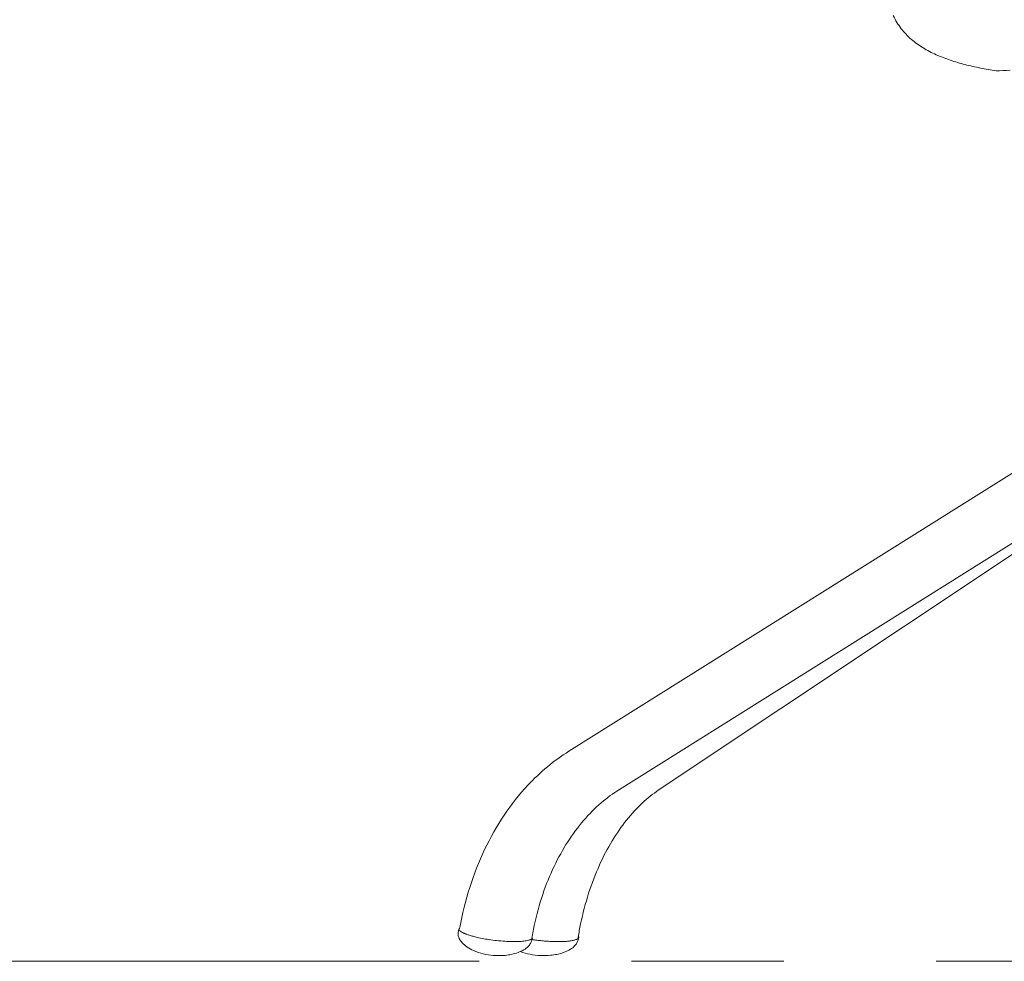
# Model space of a CAD drawing. Units: metres. Extents: x 695 to 2240, y -463 to 1013.
# Drawn here: x 1239 to 1280, y 360 to 399 of the extents above; entities that cross this region are included whole.
import ezdxf

# ---------------------------------------------------------------- set-up
doc = ezdxf.new("R2010")
doc.units = ezdxf.units.M
doc.linetypes.add('CENTER', pattern=[50.8, 31.75, -6.35, 6.35, -6.35])
doc.layers.add('Eksen_Addo', color=1, linetype='CENTER', lineweight=5)

# ---------------------------------------------------------------- blocks, each defined once
blk = doc.blocks.new('JOE LOUNGE FLAT BASE - HIGH BACK WITH BACK WINGS LEFT')
at = {"color": 0, "linetype": 'Continuous', "lineweight": 0, "extrusion": (0, 1, 0)}
for p, q in [((1287.912, 384.781), (1261.79, 368.399)), ((1289.378, 382.783), (1263.799, 366.741)), ((1287.778, 381.611), (1265.523, 366.774)), ((1257.21, 361.005), (1257.187, 360.909)), ((1260.271, 360.625), (1260.248, 360.53)), ((1262.202, 360.641), (1262.18, 360.546))]:
    blk.add_line(p, q, dxfattribs=at)
at = {"color": 0, "linetype": 'Continuous', "lineweight": 0}
for points, knots in [([(1279.609, 396.755), (1279.389, 396.79), (1279.17, 396.829), (1278.846, 396.894), (1278.739, 396.916), (1278.525, 396.965), (1278.419, 396.99), (1278.209, 397.044), (1278.105, 397.073), (1277.899, 397.133), (1277.797, 397.165), (1277.596, 397.233), (1277.497, 397.268), (1277.301, 397.344), (1277.205, 397.384), (1277.015, 397.469), (1276.922, 397.513), (1276.74, 397.608), (1276.651, 397.658), (1276.478, 397.764), (1276.393, 397.82), (1276.229, 397.939), (1276.15, 398.001), (1275.997, 398.134), (1275.923, 398.203), (1275.782, 398.351), (1275.715, 398.429), (1275.588, 398.594), (1275.529, 398.681), (1275.417, 398.865), (1275.366, 398.962), (1275.319, 399.064)], [0, 0, 0, 0, 0.125, 0.125, 0.1875, 0.1875, 0.25, 0.25, 0.3125, 0.3125, 0.375, 0.375, 0.4375, 0.4375, 0.5, 0.5, 0.5625, 0.5625, 0.625, 0.625, 0.6875, 0.6875, 0.75, 0.75, 0.8125, 0.8125, 0.875, 0.875, 0.9375, 0.9375, 1, 1, 1, 1]), ([(1257.24, 361.049), (1257.449, 362.191), (1257.803, 363.303), (1258.756, 365.306), (1259.369, 366.222), (1260.597, 367.532), (1261.17, 368.01), (1261.79, 368.399)], [0.00053158, 0.00053158, 0.00053158, 0.00053158, 0.03577619, 0.03577619, 0.07120166, 0.07120166, 0.09648332, 0.09648332, 0.09648332, 0.09648332]), ([(1263.799, 366.741), (1263.299, 366.427), (1262.782, 365.974), (1261.865, 364.863), (1261.45, 364.199), (1260.765, 362.709), (1260.49, 361.859), (1260.294, 360.881), (1260.275, 360.781), (1260.257, 360.681)], [0, 0, 0, 0, 0.02712863, 0.02712863, 0.05358834, 0.05358834, 0.08104613, 0.08104613, 0.08414312, 0.08414312, 0.08414312, 0.08414312]), ([(1265.523, 366.774), (1265.082, 366.48), (1264.618, 366.055), (1263.777, 365.002), (1263.39, 364.365), (1262.733, 362.916), (1262.463, 362.078), (1262.244, 361.023), (1262.21, 360.836), (1262.179, 360.648)], [0, 0, 0, 0, 0.02601307, 0.02601307, 0.05184975, 0.05184975, 0.07923976, 0.07923976, 0.08505161, 0.08505161, 0.08505161, 0.08505161]), ([(1257.814, 360.096), (1257.72, 360.138), (1257.626, 360.188), (1257.468, 360.298), (1257.4, 360.355), (1257.305, 360.462), (1257.272, 360.506), (1257.229, 360.584), (1257.214, 360.616), (1257.185, 360.699), (1257.175, 360.754), (1257.175, 360.841), (1257.179, 360.876), (1257.187, 360.909)], [0, 0, 0, 0, 0.00332733, 0.00332733, 0.00601475, 0.00601475, 0.00764515, 0.00764515, 0.00869012, 0.00869012, 0.01031605, 0.01031605, 0.01141929, 0.01141929, 0.01141929, 0.01141929]), ([(1260.248, 360.53), (1260.236, 360.48), (1260.216, 360.433), (1260.164, 360.344), (1260.13, 360.303), (1260.041, 360.213), (1259.98, 360.167), (1259.819, 360.069), (1259.712, 360.024), (1259.43, 359.933), (1259.247, 359.902), (1258.924, 359.88), (1258.784, 359.881), (1258.367, 359.915), (1258.082, 359.977), (1257.814, 360.096)], [0, 0, 0, 0, 0.00165905, 0.00165905, 0.0034642, 0.0034642, 0.0060882, 0.0060882, 0.01009883, 0.01009883, 0.01646604, 0.01646604, 0.02121532, 0.02121532, 0.03060558, 0.03060558, 0.03060558, 0.03060558]), ([(1262.18, 360.546), (1262.17, 360.497), (1262.15, 360.451), (1262.1, 360.364), (1262.068, 360.323), (1261.982, 360.233), (1261.923, 360.188), (1261.767, 360.09), (1261.664, 360.044), (1261.389, 359.949), (1261.209, 359.914), (1260.749, 359.869), (1260.46, 359.883), (1260.039, 359.965), (1259.902, 360.001), (1259.768, 360.051)], [0, 0, 0, 0, 0.00161176, 0.00161176, 0.00335748, 0.00335748, 0.00588567, 0.00588567, 0.00975523, 0.00975523, 0.01594883, 0.01594883, 0.02545943, 0.02545943, 0.03003079, 0.03003079, 0.03003079, 0.03003079])]:
    blk.add_open_spline(points, degree=3, knots=knots, dxfattribs=at)
for points in [[(1280.19, 396.777), (1279.996, 396.77), (1279.803, 396.762), (1279.609, 396.755)], [(1257.231, 360.997), (1257.234, 361.014), (1257.237, 361.032), (1257.24, 361.049)], [(1260.257, 360.681), (1260.254, 360.665), (1260.252, 360.649), (1260.249, 360.633)]]:
    blk.add_open_spline(points, degree=3, dxfattribs=at)
for points, weights in [([(1257.421, 360.815), (1257.28, 360.877), (1257.195, 360.944), (1257.21, 361.005)], [1, 0.847085181932, 0.729244776241, 0.646478782927]), ([(1260.271, 360.625), (1260.175, 360.219), (1258.244, 360.448), (1257.421, 360.815)], [0.646478782927, 0.368407745711, 0.486248151402, 1]), ([(1260.254, 360.553), (1261.526, 360.364), (1262.348, 360.46), (1262.188, 360.698)], [0.569996870118, 0.435338908481, 0.494969276468, 0.748887974079])]:
    blk.add_rational_spline(points, weights, degree=3, dxfattribs=at)

msp = doc.modelspace()

# ---------------------------------------------------------------- linework, layer by layer
at = {"layer": 'Eksen_Addo'}
msp.add_line((1359.652, 359.647), (1052.652, 359.647), dxfattribs=at)

# ---------------------------------------------------------------- block references
msp.add_blockref('JOE LOUNGE FLAT BASE - HIGH BACK WITH BACK WINGS LEFT', (0, 0))

doc.saveas('drawing.dxf')
